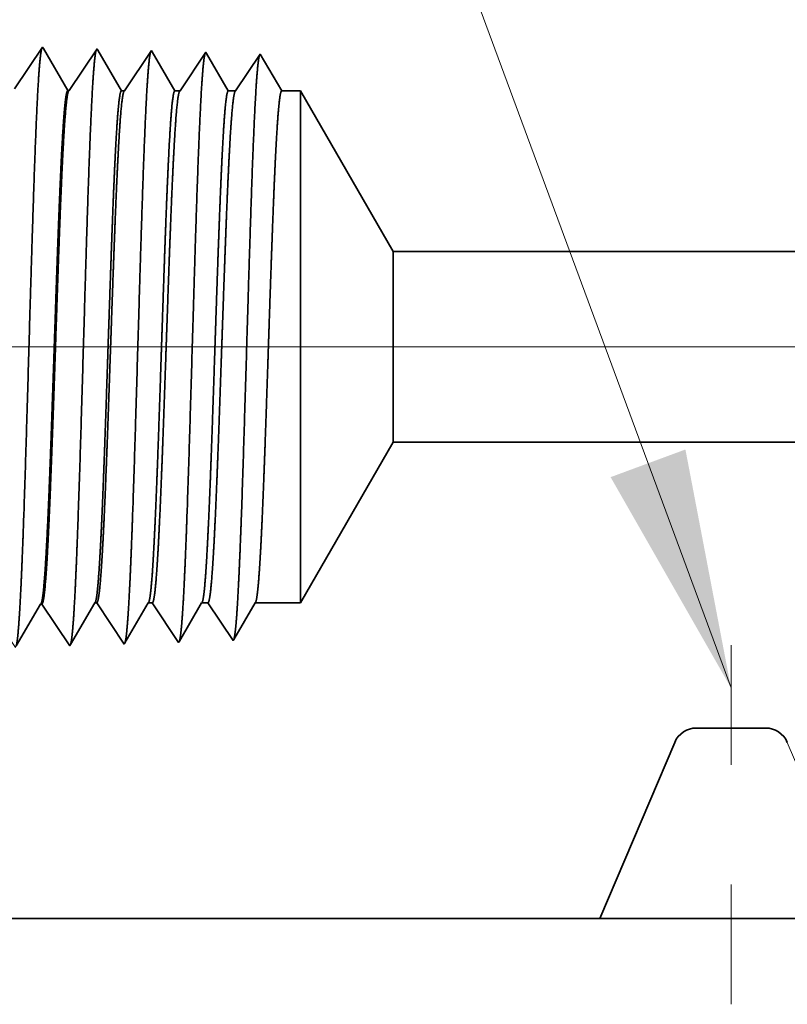
# Model space of a CAD drawing. Extents: x 0 to 10.8, y 0 to 8.2.
# Drawn here: x 2.3 to 2.9, y 1.2 to 2 of the extents above; entities that cross this region are included whole.
import ezdxf

# ---------------------------------------------------------------- set-up
doc = ezdxf.new("R2010")
doc.units = 0
doc.header["$MEASUREMENT"] = 0
doc.linetypes.add('DASHDOT', pattern=[18.5, 12, -3, 0.5, -3])
doc.layers.get('0').update_dxf_attribs({"lineweight": 13})

# ---------------------------------------------------------------- blocks, each defined once
blk = doc.blocks.new('BLOCK16')
at = {"color": 7, "lineweight": 13, "ltscale": 0.03937}
blk.add_lwpolyline([(-1, 0.302665), (-1.68204, 2.147666), (-1.87889, 2.147666)], dxfattribs=at)
blk.add_solid([(-1.158007, 0.579118), (-1, 0.302665), (-1.059806, 0.61542)], dxfattribs=at)
blk = doc.blocks.new('BLOCK23')
at = {"color": 7, "lineweight": 13, "ltscale": 0.03937}
blk.add_line((0.244319, 0.75), (-3.699266, 0.75), dxfattribs=at)
blk = doc.blocks.new('BLOCK28')
at = {"color": 7, "lineweight": 5, "ltscale": 0.006089}
blk.add_line((-1.565, 0.414065), (-1.443217, 0.625), dxfattribs=at)
at = {"color": 7, "lineweight": 5, "ltscale": 0.03937}
for p, q in [((-1.443217, 0.625), (-0.4785, 0.625)), ((-1.172, 0), (-2.44, 0))]:
    blk.add_line(p, q, dxfattribs=at)
at = {"color": 7, "lineweight": 5, "ltscale": 0.015625}
blk.add_line((-0.4785, 0.625), (-0.4785, 0), dxfattribs=at)
at = {"color": 7, "lineweight": 5, "ltscale": 0.000225}
for p, q in [((-1.839486, 0.406303), (-1.834965, 0.414065)), ((-2.053351, 0.400331), (-2.048822, 0.408105)), ((-1.844007, 0.398542), (-1.839486, 0.406303)), ((-2.062407, 0.384781), (-2.057879, 0.392556)), ((-2.057879, 0.392556), (-2.053351, 0.400331)), ((-1.853048, 0.383018), (-1.848528, 0.39078)), ((-1.848528, 0.39078), (-1.844007, 0.398542)), ((-2.071463, 0.369232), (-2.066935, 0.377007)), ((-2.066935, 0.377007), (-2.062407, 0.384781)), ((-1.86209, 0.367495), (-1.857569, 0.375256)), ((-1.857569, 0.375256), (-1.853048, 0.383018)), ((-2.075992, 0.361458), (-2.071463, 0.369232)), ((-1.866611, 0.359733), (-1.86209, 0.367495)), ((-2.08052, 0.353683), (-2.075992, 0.361458))]:
    blk.add_line(p, q, dxfattribs=at)
at = {"color": 7, "lineweight": 5, "ltscale": 6.5e-05}
blk.add_line((-1.834965, 0.414065), (-1.832354, 0.414065), dxfattribs=at)
at = {"color": 7, "lineweight": 5, "ltscale": 0.00027}
for p, q in [((-1.832354, 0.414065), (-1.826337, 0.405076)), ((-1.826337, 0.405076), (-1.82032, 0.396087)), ((-1.82032, 0.396087), (-1.814302, 0.387098)), ((-1.814302, 0.387098), (-1.808285, 0.378109)), ((-1.808285, 0.378109), (-1.802268, 0.36912)), ((-1.802268, 0.36912), (-1.796251, 0.360131))]:
    blk.add_line(p, q, dxfattribs=at)
at = {"color": 7, "lineweight": 5, "ltscale": 0.000216}
for p, q in [((-1.769184, 0.406601), (-1.764836, 0.414065)), ((-1.773531, 0.399137), (-1.769184, 0.406601)), ((-1.782226, 0.38421), (-1.777878, 0.391674)), ((-1.777878, 0.391674), (-1.773531, 0.399137)), ((-1.79092, 0.369282), (-1.786573, 0.376746)), ((-1.786573, 0.376746), (-1.782226, 0.38421)), ((-1.795268, 0.361818), (-1.79092, 0.369282))]:
    blk.add_line(p, q, dxfattribs=at)
at = {"color": 7, "lineweight": 5, "ltscale": 0.000135}
blk.add_line((-1.764836, 0.414065), (-1.759432, 0.414065), dxfattribs=at)
at = {"color": 7, "lineweight": 5, "ltscale": 0.000259}
for p, q in [((-1.759432, 0.414065), (-1.753663, 0.405448)), ((-1.753663, 0.405448), (-1.747895, 0.396831)), ((-1.747895, 0.396831), (-1.742127, 0.388214)), ((-1.742127, 0.388214), (-1.736358, 0.379597)), ((-1.736358, 0.379597), (-1.73059, 0.37098)), ((-1.73059, 0.37098), (-1.724822, 0.362363))]:
    blk.add_line(p, q, dxfattribs=at)
at = {"color": 7, "lineweight": 5, "ltscale": 0.000207}
for p, q in [((-1.69888, 0.406902), (-1.694708, 0.414065)), ((-1.703052, 0.399739), (-1.69888, 0.406902)), ((-1.711396, 0.385414), (-1.707224, 0.392577)), ((-1.707224, 0.392577), (-1.703052, 0.399739)), ((-1.71974, 0.371088), (-1.715568, 0.378251)), ((-1.715568, 0.378251), (-1.711396, 0.385414)), ((-1.723912, 0.363925), (-1.71974, 0.371088))]:
    blk.add_line(p, q, dxfattribs=at)
at = {"color": 7, "lineweight": 5, "ltscale": 0.000205}
blk.add_line((-1.694708, 0.414065), (-1.686509, 0.414065), dxfattribs=at)
at = {"color": 7, "lineweight": 5, "ltscale": 0.000248}
for p, q in [((-1.686509, 0.414065), (-1.68099, 0.40582)), ((-1.68099, 0.40582), (-1.675471, 0.397575)), ((-1.675471, 0.397575), (-1.669951, 0.38933)), ((-1.669951, 0.38933), (-1.664432, 0.381085)), ((-1.664432, 0.381085), (-1.658913, 0.37284)), ((-1.658913, 0.37284), (-1.653393, 0.364595))]:
    blk.add_line(p, q, dxfattribs=at)
at = {"color": 7, "lineweight": 5, "ltscale": 0.000198}
for p, q in [((-1.628574, 0.407206), (-1.624579, 0.414065)), ((-1.63257, 0.400346), (-1.628574, 0.407206)), ((-1.64056, 0.386628), (-1.636565, 0.393487)), ((-1.636565, 0.393487), (-1.63257, 0.400346)), ((-1.648551, 0.372909), (-1.644556, 0.379768)), ((-1.644556, 0.379768), (-1.64056, 0.386628)), ((-1.652546, 0.366049), (-1.648551, 0.372909))]:
    blk.add_line(p, q, dxfattribs=at)
at = {"color": 7, "lineweight": 5, "ltscale": 0.001489}
blk.add_line((-1.624579, 0.414065), (-1.565, 0.414065), dxfattribs=at)
at = {"color": 7, "lineweight": 5, "ltscale": 0.001646}
for p, q in [((-2.29625, 0.344506), (-2.26311, 0.401409)), ((-2.224822, 0.346738), (-2.191681, 0.403641)), ((-2.439108, 0.340041), (-2.405967, 0.396944)), ((-2.404308, 0.396996), (-2.367679, 0.342274)), ((-2.367679, 0.342274), (-2.334538, 0.399176)), ((-2.332879, 0.399228), (-2.29625, 0.344506))]:
    blk.add_line(p, q, dxfattribs=at)
at = {"color": 7, "lineweight": 5, "ltscale": 4.1e-05}
for p, q in [((-2.26311, 0.401409), (-2.261452, 0.40146)), ((-2.191681, 0.403641), (-2.190024, 0.403692)), ((-2.120251, 0.405873), (-2.118595, 0.405925)), ((-2.048822, 0.408105), (-2.047167, 0.408157)), ((-1.977394, 0.410337), (-1.975739, 0.410389)), ((-1.905965, 0.412569), (-1.90431, 0.412621)), ((-2.405967, 0.396944), (-2.404308, 0.396996)), ((-2.334538, 0.399176), (-2.332879, 0.399228))]:
    blk.add_line(p, q, dxfattribs=at)
at = {"color": 7, "lineweight": 5, "ltscale": 0.000235}
for p, q in [((-2.261452, 0.40146), (-2.25622, 0.393643)), ((-2.190024, 0.403692), (-2.184791, 0.395875)), ((-2.118595, 0.405925), (-2.113363, 0.398108)), ((-2.047167, 0.408157), (-2.041934, 0.40034)), ((-1.975739, 0.410389), (-1.970506, 0.402572)), ((-1.970506, 0.402572), (-1.965273, 0.394754)), ((-1.90431, 0.412621), (-1.899077, 0.404804)), ((-1.899077, 0.404804), (-1.893844, 0.396986)), ((-2.25622, 0.393643), (-2.250986, 0.385826)), ((-2.184791, 0.395875), (-2.179558, 0.388058)), ((-2.179558, 0.388058), (-2.174325, 0.38024)), ((-2.113363, 0.398108), (-2.10813, 0.39029)), ((-2.10813, 0.39029), (-2.102897, 0.382472)), ((-2.041934, 0.40034), (-2.036701, 0.392522)), ((-2.036701, 0.392522), (-2.031468, 0.384705)), ((-1.965273, 0.394754), (-1.96004, 0.386937)), ((-1.893844, 0.396986), (-1.888611, 0.389169)), ((-1.888611, 0.389169), (-1.883378, 0.381351)), ((-2.250986, 0.385826), (-2.245754, 0.378008)), ((-2.245754, 0.378008), (-2.240521, 0.370191)), ((-2.174325, 0.38024), (-2.169092, 0.372423)), ((-2.102897, 0.382472), (-2.097664, 0.374655)), ((-2.097664, 0.374655), (-2.092431, 0.366837)), ((-2.031468, 0.384705), (-2.026235, 0.376887)), ((-2.026235, 0.376887), (-2.021002, 0.369069)), ((-1.96004, 0.386937), (-1.954807, 0.379119)), ((-1.954807, 0.379119), (-1.949574, 0.371301)), ((-1.883378, 0.381351), (-1.878145, 0.373534)), ((-2.240521, 0.370191), (-2.235288, 0.362373)), ((-2.235288, 0.362373), (-2.230055, 0.354555)), ((-2.169092, 0.372423), (-2.163859, 0.364605)), ((-2.163859, 0.364605), (-2.158626, 0.356788)), ((-2.092431, 0.366837), (-2.087198, 0.35902)), ((-2.021002, 0.369069), (-2.015769, 0.361252)), ((-1.949574, 0.371301), (-1.944341, 0.363484)), ((-1.944341, 0.363484), (-1.939108, 0.355666)), ((-1.878145, 0.373534), (-1.872912, 0.365716)), ((-1.872912, 0.365716), (-1.867679, 0.357898)), ((-2.230055, 0.354555), (-2.224822, 0.346738)), ((-2.158626, 0.356788), (-2.153393, 0.34897)), ((-2.087198, 0.35902), (-2.081965, 0.351202)), ((-2.015769, 0.361252), (-2.010536, 0.353434))]:
    blk.add_line(p, q, dxfattribs=at)
at = {"color": 7, "lineweight": 5, "ltscale": 0.000224}
for p, q in [((-2.124752, 0.398146), (-2.120251, 0.405873)), ((-2.133753, 0.382691), (-2.129253, 0.390418)), ((-2.129253, 0.390418), (-2.124752, 0.398146)), ((-2.142755, 0.367236), (-2.138254, 0.374963)), ((-2.138254, 0.374963), (-2.133753, 0.382691)), ((-2.147256, 0.359508), (-2.142755, 0.367236)), ((-2.151756, 0.351781), (-2.147256, 0.359508))]:
    blk.add_line(p, q, dxfattribs=at)
at = {"color": 7, "lineweight": 5, "ltscale": 0.000226}
for p, q in [((-1.986494, 0.394714), (-1.981944, 0.402525)), ((-1.981944, 0.402525), (-1.977394, 0.410337)), ((-1.991043, 0.386902), (-1.986494, 0.394714)), ((-2.000143, 0.371278), (-1.995593, 0.37909)), ((-1.995593, 0.37909), (-1.991043, 0.386902)), ((-2.009243, 0.355655), (-2.004693, 0.363466)), ((-2.004693, 0.363466), (-2.000143, 0.371278))]:
    blk.add_line(p, q, dxfattribs=at)
at = {"color": 7, "lineweight": 5, "ltscale": 0.000227}
for p, q in [((-1.9151, 0.396885), (-1.910532, 0.404727)), ((-1.910532, 0.404727), (-1.905965, 0.412569)), ((-1.924235, 0.381201), (-1.919667, 0.389043)), ((-1.919667, 0.389043), (-1.9151, 0.396885)), ((-1.928802, 0.373359), (-1.924235, 0.381201)), ((-1.937937, 0.357675), (-1.93337, 0.365517)), ((-1.93337, 0.365517), (-1.928802, 0.373359))]:
    blk.add_line(p, q, dxfattribs=at)
at = {"color": 7, "lineweight": 5, "ltscale": 4.9e-05}
blk.add_line((-1.796251, 0.360131), (-1.795268, 0.361818), dxfattribs=at)
at = {"color": 7, "lineweight": 5, "ltscale": 4.5e-05}
blk.add_line((-1.724822, 0.362363), (-1.723912, 0.363925), dxfattribs=at)
at = {"color": 7, "lineweight": 5, "ltscale": 4.2e-05}
blk.add_line((-1.653393, 0.364595), (-1.652546, 0.366049), dxfattribs=at)
at = {"color": 7, "lineweight": 5, "ltscale": 8.1e-05}
blk.add_line((-2.153393, 0.34897), (-2.151756, 0.351781), dxfattribs=at)
at = {"color": 7, "lineweight": 5, "ltscale": 7.2e-05}
blk.add_line((-2.081965, 0.351202), (-2.08052, 0.353683), dxfattribs=at)
at = {"color": 7, "lineweight": 5, "ltscale": 6.4e-05}
blk.add_line((-2.010536, 0.353434), (-2.009243, 0.355655), dxfattribs=at)
at = {"color": 7, "lineweight": 5, "ltscale": 5.8e-05}
blk.add_line((-1.939108, 0.355666), (-1.937937, 0.357675), dxfattribs=at)
at = {"color": 7, "lineweight": 5, "ltscale": 5.3e-05}
blk.add_line((-1.867679, 0.357898), (-1.866611, 0.359733), dxfattribs=at)
at = {"color": 7, "lineweight": 5, "ltscale": 0.008534}
blk.add_line((-2.44, 0), (-2.44, 0.341375), dxfattribs=at)
at = {"color": 7, "lineweight": 5, "ltscale": 4e-05}
blk.add_line((-2.44, 0.341375), (-2.439108, 0.340041), dxfattribs=at)
at = {"color": 7, "lineweight": 5, "ltscale": 4.8e-05}
for p, q in [((-1.060017, 0.246318), (-1.061669, 0.245365)), ((-1.058309, 0.247167), (-1.060017, 0.246318)), ((-1.056552, 0.24791), (-1.058309, 0.247167)), ((-1.054753, 0.248544), (-1.056552, 0.24791)), ((-1.052918, 0.249065), (-1.054753, 0.248544)), ((-1.051054, 0.249473), (-1.052918, 0.249065)), ((-1.049169, 0.249765), (-1.051054, 0.249473)), ((-1.04727, 0.249941), (-1.049169, 0.249765)), ((-1.045363, 0.25), (-1.04727, 0.249941)), ((-0.95273, 0.249941), (-0.954637, 0.25)), ((-0.950831, 0.249765), (-0.95273, 0.249941)), ((-0.948946, 0.249473), (-0.950831, 0.249765)), ((-0.947082, 0.249065), (-0.948946, 0.249473)), ((-0.945247, 0.248544), (-0.947082, 0.249065)), ((-0.943448, 0.24791), (-0.945247, 0.248544)), ((-0.941691, 0.247167), (-0.943448, 0.24791)), ((-0.939983, 0.246318), (-0.941691, 0.247167)), ((-0.938331, 0.245365), (-0.939983, 0.246318)), ((-1.073099, 0.232845), (-1.073898, 0.231113)), ((-1.072195, 0.234525), (-1.073099, 0.232845)), ((-1.07119, 0.236146), (-1.072195, 0.234525)), ((-1.070086, 0.237702), (-1.07119, 0.236146)), ((-1.068889, 0.239187), (-1.070086, 0.237702)), ((-1.067603, 0.240596), (-1.068889, 0.239187)), ((-1.066233, 0.241923), (-1.067603, 0.240596)), ((-1.064783, 0.243163), (-1.066233, 0.241923)), ((-1.06326, 0.244312), (-1.064783, 0.243163)), ((-1.061669, 0.245365), (-1.06326, 0.244312)), ((-0.93674, 0.244312), (-0.938331, 0.245365)), ((-0.935217, 0.243163), (-0.93674, 0.244312)), ((-0.933767, 0.241923), (-0.935217, 0.243163)), ((-0.932397, 0.240596), (-0.933767, 0.241923)), ((-0.931111, 0.239187), (-0.932397, 0.240596)), ((-0.929914, 0.237702), (-0.931111, 0.239187)), ((-0.92881, 0.236146), (-0.929914, 0.237702)), ((-0.927805, 0.234525), (-0.92881, 0.236146)), ((-0.926901, 0.232845), (-0.927805, 0.234525)), ((-0.926101, 0.231113), (-0.926901, 0.232845))]:
    blk.add_line(p, q, dxfattribs=at)
at = {"color": 7, "lineweight": 5, "ltscale": 0.002268}
blk.add_line((-0.954637, 0.25), (-1.045363, 0.25), dxfattribs=at)
at = {"color": 7, "lineweight": 5, "ltscale": 0.006277}
for p, q in [((-1.073898, 0.231113), (-1.172, 0)), ((-0.828, 0), (-0.926101, 0.231113))]:
    blk.add_line(p, q, dxfattribs=at)
at = {"color": 7, "lineweight": 5, "ltscale": 0.008738}
blk.add_line((-0.4785, 0), (-0.828, 0), dxfattribs=at)
blk = doc.blocks.new('BLOCK29')
at = {"color": 7, "lineweight": 5, "ltscale": 0.000235}
for p, q in [((-1.903393, 1.143218), (-1.908626, 1.1354)), ((-1.831965, 1.140985), (-1.837198, 1.133168)), ((-1.913859, 1.127582), (-1.919092, 1.119765)), ((-1.908626, 1.1354), (-1.913859, 1.127582)), ((-1.842431, 1.12535), (-1.847664, 1.117533)), ((-1.837198, 1.133168), (-1.842431, 1.12535)), ((-1.924326, 1.111947), (-1.929559, 1.10413)), ((-1.919092, 1.119765), (-1.924326, 1.111947)), ((-1.847664, 1.117533), (-1.852897, 1.109715)), ((-1.929559, 1.10413), (-1.934792, 1.096312)), ((-1.85813, 1.101898), (-1.863363, 1.09408)), ((-1.852897, 1.109715), (-1.85813, 1.101898)), ((-1.863363, 1.09408), (-1.868596, 1.086262))]:
    blk.add_line(p, q, dxfattribs=at)
at = {"color": 7, "lineweight": 5, "ltscale": 5.5e-05}
blk.add_line((-1.902276, 1.1413), (-1.903393, 1.143218), dxfattribs=at)
at = {"color": 7, "lineweight": 5, "ltscale": 0.000227}
for p, q in [((-1.897701, 1.133445), (-1.902276, 1.1413)), ((-1.893126, 1.12559), (-1.897701, 1.133445)), ((-1.888551, 1.117735), (-1.893126, 1.12559)), ((-1.883976, 1.10988), (-1.888551, 1.117735)), ((-1.879401, 1.102025), (-1.883976, 1.10988)), ((-1.874826, 1.09417), (-1.879401, 1.102025)), ((-1.870251, 1.086315), (-1.874826, 1.09417))]:
    blk.add_line(p, q, dxfattribs=at)
at = {"color": 7, "lineweight": 5, "ltscale": 5.1e-05}
blk.add_line((-1.830941, 1.139227), (-1.831965, 1.140985), dxfattribs=at)
at = {"color": 7, "lineweight": 5, "ltscale": 0.00022}
for p, q in [((-1.826506, 1.131614), (-1.830941, 1.139227)), ((-1.822072, 1.124001), (-1.826506, 1.131614)), ((-1.817638, 1.116388), (-1.822072, 1.124001)), ((-1.813204, 1.108775), (-1.817638, 1.116388)), ((-1.808769, 1.101161), (-1.813204, 1.108775)), ((-1.804335, 1.093548), (-1.808769, 1.101161)), ((-1.799901, 1.085935), (-1.804335, 1.093548))]:
    blk.add_line(p, q, dxfattribs=at)
at = {"color": 7, "lineweight": 5, "ltscale": 0.000265}
for p, q in [((-1.760536, 1.138753), (-1.766429, 1.12995)), ((-1.766429, 1.12995), (-1.772322, 1.121147)), ((-1.778215, 1.112344), (-1.784107, 1.103541)), ((-1.772322, 1.121147), (-1.778215, 1.112344)), ((-1.784107, 1.103541), (-1.79, 1.094738)), ((-1.79, 1.094738), (-1.795893, 1.085935))]:
    blk.add_line(p, q, dxfattribs=at)
at = {"color": 7, "lineweight": 5, "ltscale": 4.7e-05}
blk.add_line((-1.759591, 1.137131), (-1.760536, 1.138753), dxfattribs=at)
at = {"color": 7, "lineweight": 5, "ltscale": 0.000212}
for p, q in [((-1.755331, 1.129817), (-1.759591, 1.137131)), ((-1.751071, 1.122503), (-1.755331, 1.129817)), ((-1.746812, 1.11519), (-1.751071, 1.122503)), ((-1.742552, 1.107876), (-1.746812, 1.11519)), ((-1.738292, 1.100562), (-1.742552, 1.107876)), ((-1.734032, 1.093249), (-1.738292, 1.100562)), ((-1.729772, 1.085935), (-1.734032, 1.093249))]:
    blk.add_line(p, q, dxfattribs=at)
at = {"color": 7, "lineweight": 5, "ltscale": 0.000254}
for p, q in [((-1.694751, 1.12809), (-1.700395, 1.119659)), ((-1.689108, 1.136521), (-1.694751, 1.12809)), ((-1.706039, 1.111228), (-1.711683, 1.102797)), ((-1.700395, 1.119659), (-1.706039, 1.111228)), ((-1.711683, 1.102797), (-1.717327, 1.094366)), ((-1.717327, 1.094366), (-1.72297, 1.085935))]:
    blk.add_line(p, q, dxfattribs=at)
at = {"color": 7, "lineweight": 5, "ltscale": 4.4e-05}
blk.add_line((-1.68823, 1.135015), (-1.689108, 1.136521), dxfattribs=at)
at = {"color": 7, "lineweight": 5, "ltscale": 0.000203}
for p, q in [((-1.684146, 1.128003), (-1.68823, 1.135015)), ((-1.680063, 1.120992), (-1.684146, 1.128003)), ((-1.675979, 1.11398), (-1.680063, 1.120992)), ((-1.671895, 1.106969), (-1.675979, 1.11398)), ((-1.667811, 1.099958), (-1.671895, 1.106969)), ((-1.663727, 1.092946), (-1.667811, 1.099958)), ((-1.659643, 1.085935), (-1.663727, 1.092946))]:
    blk.add_line(p, q, dxfattribs=at)
at = {"color": 7, "lineweight": 5, "ltscale": 0.000242}
for p, q in [((-1.623074, 1.12623), (-1.628469, 1.118171)), ((-1.617679, 1.134289), (-1.623074, 1.12623)), ((-1.628469, 1.118171), (-1.633863, 1.110112)), ((-1.639258, 1.102053), (-1.644653, 1.093994)), ((-1.633863, 1.110112), (-1.639258, 1.102053)), ((-1.644653, 1.093994), (-1.650048, 1.085935))]:
    blk.add_line(p, q, dxfattribs=at)
at = {"color": 7, "lineweight": 5, "ltscale": 0.000233}
for p, q in [((-1.612985, 1.12623), (-1.617679, 1.134289)), ((-1.608292, 1.118171), (-1.612985, 1.12623)), ((-1.603598, 1.110112), (-1.608292, 1.118171)), ((-1.598905, 1.102053), (-1.603598, 1.110112)), ((-1.594211, 1.093994), (-1.598905, 1.102053)), ((-1.589517, 1.085935), (-1.594211, 1.093994))]:
    blk.add_line(p, q, dxfattribs=at)
at = {"color": 7, "lineweight": 5, "ltscale": 4.1e-05}
blk.add_line((-1.868596, 1.086262), (-1.870251, 1.086315), dxfattribs=at)
at = {"color": 7, "lineweight": 5, "ltscale": 0.0001}
blk.add_line((-1.795893, 1.085935), (-1.799901, 1.085935), dxfattribs=at)
at = {"color": 7, "lineweight": 5, "ltscale": 0.00017}
blk.add_line((-1.72297, 1.085935), (-1.729772, 1.085935), dxfattribs=at)
at = {"color": 7, "lineweight": 5, "ltscale": 0.00024}
blk.add_line((-1.650048, 1.085935), (-1.659643, 1.085935), dxfattribs=at)
at = {"color": 7, "lineweight": 5, "ltscale": 0.000613}
blk.add_line((-1.565, 1.085935), (-1.589517, 1.085935), dxfattribs=at)
at = {"color": 7, "lineweight": 5, "ltscale": 0.006089}
blk.add_line((-1.443217, 0.875), (-1.565, 1.085935), dxfattribs=at)
at = {"color": 7, "lineweight": 5, "ltscale": 0.03937}
blk.add_line((-0.4785, 0.875), (-1.443217, 0.875), dxfattribs=at)

msp = doc.modelspace()

# ---------------------------------------------------------------- linework, layer by layer
at = {"color": 7, "lineweight": 35, "ltscale": 0.001048}
for p, q in [((2.30158, 1.97354), (2.32491, 2.00839)), ((2.34707, 1.97212), (2.37039, 2.00697)), ((2.32432, 1.54318), (2.34765, 1.50833))]:
    msp.add_line(p, q, dxfattribs=at)
at = {"color": 7, "lineweight": 35, "ltscale": 3.5e-05}
msp.add_line((2.32491, 2.00839), (2.32562, 2.00717), dxfattribs=at)
at = {"color": 7, "lineweight": 35, "ltscale": 0.001013}
msp.add_line((2.32562, 2.00717), (2.34601, 1.97216), dxfattribs=at)
at = {"color": 7, "lineweight": 35, "ltscale": 3.2e-05}
msp.add_line((2.37039, 2.00697), (2.37104, 2.00585), dxfattribs=at)
at = {"color": 7, "lineweight": 35, "ltscale": 0.000982}
msp.add_line((2.37104, 2.00585), (2.39081, 1.97191), dxfattribs=at)
at = {"color": 7, "lineweight": 35, "ltscale": 0.001012}
msp.add_line((2.39336, 1.97191), (2.41587, 2.00555), dxfattribs=at)
at = {"color": 7, "lineweight": 35, "ltscale": 3e-05}
msp.add_line((2.41587, 2.00555), (2.41648, 2.00451), dxfattribs=at)
at = {"color": 7, "lineweight": 35, "ltscale": 0.000943}
msp.add_line((2.41648, 2.00451), (2.43546, 1.97191), dxfattribs=at)
at = {"color": 7, "lineweight": 35, "ltscale": 0.000969}
msp.add_line((2.43979, 1.97191), (2.46136, 2.00413), dxfattribs=at)
at = {"color": 7, "lineweight": 35, "ltscale": 2.8e-05}
msp.add_line((2.46136, 2.00413), (2.46191, 2.00317), dxfattribs=at)
at = {"color": 7, "lineweight": 35, "ltscale": 0.000904}
msp.add_line((2.46191, 2.00317), (2.48012, 1.97191), dxfattribs=at)
at = {"color": 7, "lineweight": 35, "ltscale": 0.000926}
msp.add_line((2.48623, 1.97191), (2.50684, 2.0027), dxfattribs=at)
at = {"color": 7, "lineweight": 35, "ltscale": 0.000891}
msp.add_line((2.50684, 2.0027), (2.52477, 1.97191), dxfattribs=at)
msp.add_line((2.50684, 2.0027), (2.52477, 1.97191), dxfattribs=at)
at = {"color": 7, "lineweight": 35, "ltscale": 2.6e-05}
for p, q in [((2.34707, 1.97212), (2.34601, 1.97216)), ((2.32432, 1.54318), (2.32327, 1.54315))]:
    msp.add_line(p, q, dxfattribs=at)
at = {"color": 7, "lineweight": 35, "ltscale": 6.4e-05}
msp.add_line((2.39081, 1.97191), (2.39336, 1.97191), dxfattribs=at)
at = {"color": 7, "lineweight": 35, "ltscale": 0.000108}
msp.add_line((2.43546, 1.97191), (2.43979, 1.97191), dxfattribs=at)
at = {"color": 7, "lineweight": 35, "ltscale": 0.000153}
msp.add_line((2.48012, 1.97191), (2.48623, 1.97191), dxfattribs=at)
at = {"color": 7, "lineweight": 35, "ltscale": 0.00039}
msp.add_line((2.52477, 1.97191), (2.54038, 1.97191), dxfattribs=at)
at = {"color": 7, "lineweight": 35, "ltscale": 0.002784}
msp.add_line((2.54038, 1.86056), (2.54038, 1.97191), dxfattribs=at)
at = {"color": 7, "lineweight": 35, "ltscale": 0.003877}
for p, q in [((2.61793, 1.8376), (2.54038, 1.97191)), ((2.61793, 1.67841), (2.54038, 1.5441))]:
    msp.add_line(p, q, dxfattribs=at)
at = {"color": 7, "lineweight": 35, "ltscale": 0.007911}
msp.add_line((2.54038, 1.5441), (2.54038, 1.86056), dxfattribs=at)
at = {"color": 7, "lineweight": 35, "ltscale": 0.001036}
msp.add_line((2.61793, 1.79617), (2.61793, 1.8376), dxfattribs=at)
at = {"color": 7, "lineweight": 35, "ltscale": 0.015357}
for p, q in [((2.61793, 1.8376), (3.23221, 1.8376)), ((2.61793, 1.67841), (3.23221, 1.67841))]:
    msp.add_line(p, q, dxfattribs=at)
at = {"color": 7, "lineweight": 35, "ltscale": 0.002944}
msp.add_line((2.61793, 1.67841), (2.61793, 1.79617), dxfattribs=at)
at = {"color": 7, "lineweight": 35, "ltscale": 0.001011}
msp.add_line((2.30291, 1.50819), (2.32327, 1.54315), dxfattribs=at)
at = {"color": 7, "lineweight": 35, "ltscale": 0.001001}
msp.add_line((2.34833, 1.5095), (2.36848, 1.5441), dxfattribs=at)
at = {"color": 7, "lineweight": 35, "ltscale": 4.2e-05}
msp.add_line((2.36848, 1.5441), (2.37014, 1.5441), dxfattribs=at)
at = {"color": 7, "lineweight": 35, "ltscale": 0.001033}
msp.add_line((2.37014, 1.5441), (2.39313, 1.50976), dxfattribs=at)
at = {"color": 7, "lineweight": 35, "ltscale": 0.000963}
msp.add_line((2.39376, 1.51083), (2.41314, 1.5441), dxfattribs=at)
at = {"color": 7, "lineweight": 35, "ltscale": 8.6e-05}
msp.add_line((2.41314, 1.5441), (2.41658, 1.5441), dxfattribs=at)
at = {"color": 7, "lineweight": 35, "ltscale": 0.00099}
msp.add_line((2.41658, 1.5441), (2.43861, 1.51118), dxfattribs=at)
at = {"color": 7, "lineweight": 35, "ltscale": 0.000924}
msp.add_line((2.43919, 1.51217), (2.45779, 1.5441), dxfattribs=at)
at = {"color": 7, "lineweight": 35, "ltscale": 0.000131}
msp.add_line((2.45779, 1.5441), (2.46301, 1.5441), dxfattribs=at)
at = {"color": 7, "lineweight": 35, "ltscale": 0.000948}
for p, q in [((2.46301, 1.5441), (2.4841, 1.5126)), ((2.50244, 1.5441), (2.54038, 1.5441))]:
    msp.add_line(p, q, dxfattribs=at)
at = {"color": 7, "lineweight": 35, "ltscale": 0.000885}
msp.add_line((2.48464, 1.51353), (2.50244, 1.5441), dxfattribs=at)
at = {"color": 7, "linetype": 'DASHDOT', "lineweight": 13, "ltscale": 0.00815}
msp.add_line((2.90015, 1.2088), (2.90015, 1.5348), dxfattribs=at)
at = {"color": 7, "lineweight": 35, "ltscale": 3.4e-05}
msp.add_line((2.34765, 1.50833), (2.34833, 1.5095), dxfattribs=at)
at = {"color": 7, "lineweight": 35, "ltscale": 3.1e-05}
msp.add_line((2.39313, 1.50976), (2.39376, 1.51083), dxfattribs=at)
at = {"color": 7, "lineweight": 35, "ltscale": 2.9e-05}
msp.add_line((2.43861, 1.51118), (2.43919, 1.51217), dxfattribs=at)
at = {"color": 7, "lineweight": 35, "ltscale": 2.7e-05}
msp.add_line((2.4841, 1.5126), (2.48464, 1.51353), dxfattribs=at)
at = {"color": 7, "lineweight": 35, "ltscale": 0.001444}
msp.add_line((2.92903, 1.43963), (2.87126, 1.43963), dxfattribs=at)
at = {"color": 7, "lineweight": 35, "ltscale": 0.003997}
msp.add_line((2.85309, 1.4276), (2.79062, 1.28044), dxfattribs=at)
at = {"color": 7, "lineweight": 35, "ltscale": 0.03937}
msp.add_line((1.98322, 1.28044), (2.79062, 1.28044), dxfattribs=at)
at = {"color": 7, "lineweight": 35, "ltscale": 0.005476}
msp.add_line((2.79062, 1.28044), (3.00967, 1.28044), dxfattribs=at)
at = {"color": 7, "lineweight": 35, "ltscale": 0.03937}
for points in [[(2.34707, 1.97213, 0.251099), (2.3467, 1.97185)], [(2.39336, 1.97192, 0.242338), (2.39298, 1.97163)], [(2.43979, 1.97192, 0.242337), (2.43942, 1.97163)], [(2.48623, 1.97192, 0.242335), (2.48585, 1.97163)], [(2.32327, 1.54314, 0.242825), (2.32368, 1.54351)], [(2.36848, 1.54409, 0.251224), (2.36888, 1.54445)], [(2.41314, 1.54409, 0.251361), (2.41353, 1.54445)], [(2.45779, 1.54409, 0.251268), (2.45819, 1.54445)], [(2.50244, 1.54409, 0.251264), (2.50284, 1.54445)], [(2.87126, 1.43963, 0.300965), (2.85309, 1.4276)], [(2.9472, 1.4276, 0.300965), (2.92903, 1.43963)]]:
    msp.add_lwpolyline(points, format="xyb", dxfattribs=at)
for points, knots in [([(2.30579, 1.53775), (2.30703, 1.55852), (2.30818, 1.58575), (2.30925, 1.61585), (2.31166, 1.69116), (2.31392, 1.77153), (2.31522, 1.81713), (2.31729, 1.88686), (2.31963, 1.94652), (2.32048, 1.96552), (2.32174, 1.98767), (2.3231, 2.00113), (2.32348, 2.0041), (2.32387, 2.0062), (2.32426, 2.0074)], [0, 0, 0, 0, 0, 0, 9.039378, 9.039378, 9.039378, 21.632406, 21.632406, 21.632406, 28.21355, 28.21355, 28.21355, 30.741961, 30.741961, 30.741961, 30.741961, 30.741961, 30.741961]), ([(2.35127, 1.539), (2.35252, 1.55973), (2.35367, 1.58692), (2.35474, 1.61698), (2.35716, 1.69201), (2.35942, 1.77204), (2.36072, 1.81735), (2.36279, 1.88666), (2.36513, 1.94589), (2.36599, 1.96474), (2.36724, 1.9866), (2.36859, 1.99984), (2.36897, 2.00273), (2.36935, 2.00479), (2.36974, 2.00598)], [0, 0, 0, 0, 0, 0, 9.018272, 9.018272, 9.018272, 21.535655, 21.535655, 21.535655, 28.077558, 28.077558, 28.077558, 30.556442, 30.556442, 30.556442, 30.556442, 30.556442, 30.556442]), ([(2.39675, 1.54025), (2.39801, 1.56093), (2.39916, 1.5881), (2.40023, 1.61811), (2.40266, 1.69286), (2.40492, 1.77254), (2.40621, 1.81757), (2.40829, 1.88645), (2.41063, 1.94525), (2.41149, 1.96397), (2.41274, 1.98553), (2.41408, 1.99855), (2.41446, 2.00137), (2.41484, 2.00338), (2.41522, 2.00455)], [0, 0, 0, 0, 0, 0, 8.997151, 8.997151, 8.997151, 21.438822, 21.438822, 21.438822, 27.94144, 27.94144, 27.94144, 30.370916, 30.370916, 30.370916, 30.370916, 30.370916, 30.370916]), ([(2.44223, 1.54149), (2.4435, 1.56214), (2.44465, 1.58927), (2.44573, 1.61924), (2.44815, 1.69371), (2.45042, 1.77305), (2.45171, 1.81779), (2.45379, 1.88624), (2.45613, 1.94461), (2.45699, 1.96318), (2.45824, 1.98446), (2.45958, 1.99726), (2.45995, 2.00001), (2.46032, 2.00198), (2.4607, 2.00313)], [0, 0, 0, 0, 0, 0, 8.976008, 8.976008, 8.976008, 21.341936, 21.341936, 21.341936, 27.80523, 27.80523, 27.80523, 30.185401, 30.185401, 30.185401, 30.185401, 30.185401, 30.185401]), ([(2.48772, 1.54274), (2.48898, 1.56335), (2.49014, 1.59044), (2.49122, 1.62037), (2.49365, 1.69455), (2.49592, 1.77356), (2.49721, 1.818), (2.49929, 1.88603), (2.50163, 1.94398), (2.50249, 1.9624), (2.50374, 1.98339), (2.50507, 1.99597), (2.50544, 1.99865), (2.5058, 2.00057), (2.50617, 2.0017)], [0, 0, 0, 0, 0, 0, 8.954775, 8.954775, 8.954775, 21.244875, 21.244875, 21.244875, 27.668815, 27.668815, 27.668815, 29.999833, 29.999833, 29.999833, 29.999833, 29.999833, 29.999833]), ([(2.34601, 1.97216), (2.34534, 1.97217), (2.34467, 1.96991), (2.34401, 1.96535), (2.34281, 1.95326), (2.34166, 1.93546), (2.34117, 1.92675), (2.34005, 1.90478), (2.33895, 1.87879), (2.33837, 1.864), (2.3374, 1.83818), (2.33647, 1.8118), (2.33616, 1.80269), (2.3354, 1.78037), (2.33463, 1.75777), (2.33426, 1.74657), (2.33349, 1.72401), (2.33273, 1.70186), (2.33239, 1.69228), (2.33131, 1.66202), (2.33017, 1.63273), (2.32941, 1.61469), (2.32844, 1.59468), (2.32748, 1.5785), (2.32729, 1.57535), (2.32709, 1.57237), (2.32689, 1.56955)], [0, 0, 0, 0, 0, 0, 6.147878, 6.147878, 6.147878, 11.169303, 11.169303, 11.169303, 17.00048, 17.00048, 17.00048, 21.196533, 21.196533, 21.196533, 25.299202, 25.299202, 25.299202, 29.502327, 29.502327, 29.502327, 36.91913, 36.91913, 36.91913, 38.825734, 38.825734, 38.825734, 38.825734, 38.825734, 38.825734]), ([(2.34669, 1.97185), (2.34603, 1.97087), (2.34538, 1.96767), (2.34472, 1.96228), (2.34354, 1.94889), (2.34241, 1.93007), (2.3419, 1.92069), (2.34074, 1.89678), (2.33961, 1.86901), (2.339, 1.85305), (2.33805, 1.82679), (2.33712, 1.79993), (2.33674, 1.78892), (2.33601, 1.76731), (2.33528, 1.74557), (2.33491, 1.73461), (2.33418, 1.71322), (2.33345, 1.6923), (2.33304, 1.68088), (2.33186, 1.64855), (2.3306, 1.61768), (2.32971, 1.59834), (2.32884, 1.58233), (2.32795, 1.5696)], [0, 0, 0, 0, 0, 0, 6.034184, 6.034184, 6.034184, 11.093, 11.093, 11.093, 17.262782, 17.262782, 17.262782, 21.200054, 21.200054, 21.200054, 25.219364, 25.219364, 25.219364, 29.109791, 29.109791, 29.109791, 37.693122, 37.693122, 37.693122, 37.693122, 37.693122, 37.693122]), ([(2.39081, 1.97191), (2.39002, 1.97191), (2.38923, 1.96862), (2.38845, 1.96201), (2.38688, 1.94278), (2.38539, 1.91412), (2.38464, 1.89746), (2.38391, 1.87949), (2.3832, 1.86056)], [0, 0, 0, 0, 0, 0, 6.976434, 6.976434, 6.976434, 14.364317, 14.364317, 14.364317, 14.364317, 14.364317, 14.364317]), ([(2.39298, 1.97163), (2.39237, 1.97072), (2.39176, 1.96798), (2.39115, 1.96343), (2.38958, 1.94723), (2.38809, 1.92164), (2.38718, 1.90279), (2.3863, 1.88231), (2.38545, 1.86056)], [0, 0, 0, 0, 0, 0, 5.184922, 5.184922, 5.184922, 13.652074, 13.652074, 13.652074, 13.652074, 13.652074, 13.652074]), ([(2.43546, 1.97191), (2.43467, 1.97191), (2.43388, 1.96861), (2.4331, 1.962), (2.43154, 1.94277), (2.43005, 1.91411), (2.4293, 1.89745), (2.42857, 1.87949), (2.42785, 1.86056)], [0, 0, 0, 0, 0, 0, 6.954124, 6.954124, 6.954124, 14.322457, 14.322457, 14.322457, 14.322457, 14.322457, 14.322457]), ([(2.43941, 1.97163), (2.4388, 1.97072), (2.43819, 1.96798), (2.43758, 1.96343), (2.43601, 1.94723), (2.43452, 1.92164), (2.43361, 1.90278), (2.43274, 1.8823), (2.43188, 1.86056)], [0, 0, 0, 0, 0, 0, 5.168299, 5.168299, 5.168299, 13.61266, 13.61266, 13.61266, 13.61266, 13.61266, 13.61266]), ([(2.48012, 1.97191), (2.47933, 1.97191), (2.47854, 1.96861), (2.47776, 1.962), (2.47619, 1.94277), (2.4747, 1.91411), (2.47395, 1.89745), (2.47322, 1.87948), (2.47251, 1.86056)], [0, 0, 0, 0, 0, 0, 6.93189, 6.93189, 6.93189, 14.280736, 14.280736, 14.280736, 14.280736, 14.280736, 14.280736]), ([(2.48585, 1.97163), (2.48523, 1.97072), (2.48462, 1.96798), (2.48402, 1.96343), (2.48244, 1.94722), (2.48095, 1.92163), (2.48004, 1.90277), (2.47917, 1.8823), (2.47831, 1.86056)], [0, 0, 0, 0, 0, 0, 5.151729, 5.151729, 5.151729, 13.573396, 13.573396, 13.573396, 13.573396, 13.573396, 13.573396]), ([(2.52477, 1.97191), (2.52398, 1.97191), (2.52319, 1.96861), (2.52241, 1.962), (2.52085, 1.94276), (2.51935, 1.9141), (2.51861, 1.89744), (2.51788, 1.87948), (2.51716, 1.86056)], [0, 0, 0, 0, 0, 0, 6.909732, 6.909732, 6.909732, 14.239181, 14.239181, 14.239181, 14.239181, 14.239181, 14.239181]), ([(2.3832, 1.86056), (2.38275, 1.84871), (2.38231, 1.83649), (2.38185, 1.82363), (2.38122, 1.80508), (2.38058, 1.78606), (2.38036, 1.77955), (2.38003, 1.76963), (2.3797, 1.7596), (2.37958, 1.75622), (2.37848, 1.72298), (2.37737, 1.68993), (2.37637, 1.66144), (2.37492, 1.62381), (2.37339, 1.59271), (2.37294, 1.5844), (2.37249, 1.57689), (2.37203, 1.57026)], [0, 0, 0, 0, 0, 0, 4.622241, 4.622241, 4.622241, 6.992802, 6.992802, 6.992802, 8.196321, 8.196321, 8.196321, 18.815224, 18.815224, 18.815224, 23.095059, 23.095059, 23.095059, 23.095059, 23.095059, 23.095059]), ([(2.38545, 1.86056), (2.38498, 1.84873), (2.38452, 1.83653), (2.38405, 1.82361), (2.38339, 1.80509), (2.38272, 1.78611), (2.3825, 1.77961), (2.38215, 1.76969), (2.38181, 1.75967), (2.38169, 1.75629), (2.38054, 1.72305), (2.37939, 1.69001), (2.37835, 1.66152), (2.37684, 1.62389), (2.37525, 1.59277), (2.37479, 1.58446), (2.37432, 1.57694), (2.37384, 1.57031)], [0, 0, 0, 0, 0, 0, 4.604237, 4.604237, 4.604237, 6.968521, 6.968521, 6.968521, 8.169227, 8.169227, 8.169227, 18.763456, 18.763456, 18.763456, 23.031568, 23.031568, 23.031568, 23.031568, 23.031568, 23.031568]), ([(2.42785, 1.86056), (2.4274, 1.84871), (2.42696, 1.83649), (2.42651, 1.82363), (2.42587, 1.80508), (2.42523, 1.78606), (2.42502, 1.77955), (2.42468, 1.76963), (2.42435, 1.75961), (2.42424, 1.75622), (2.42314, 1.72298), (2.42203, 1.68994), (2.42103, 1.66144), (2.41958, 1.62381), (2.41805, 1.59271), (2.4176, 1.5844), (2.41715, 1.57689), (2.41669, 1.57026)], [0, 0, 0, 0, 0, 0, 4.611584, 4.611584, 4.611584, 6.97659, 6.97659, 6.97659, 8.177357, 8.177357, 8.177357, 18.771188, 18.771188, 18.771188, 23.038659, 23.038659, 23.038659, 23.038659, 23.038659, 23.038659]), ([(2.43188, 1.86056), (2.43141, 1.84872), (2.43095, 1.83651), (2.43048, 1.82363), (2.42982, 1.8051), (2.42916, 1.7861), (2.42893, 1.77959), (2.42859, 1.76968), (2.42824, 1.75966), (2.42812, 1.75628), (2.42698, 1.72305), (2.42583, 1.69001), (2.42479, 1.66152), (2.42328, 1.62389), (2.42169, 1.59277), (2.42122, 1.58446), (2.42075, 1.57694), (2.42027, 1.57031)], [0, 0, 0, 0, 0, 0, 4.59658, 4.59658, 4.59658, 6.955314, 6.955314, 6.955314, 8.153129, 8.153129, 8.153129, 18.72089, 18.72089, 18.72089, 22.976, 22.976, 22.976, 22.976, 22.976, 22.976]), ([(2.47251, 1.86056), (2.47206, 1.8487), (2.47161, 1.83647), (2.47116, 1.82365), (2.47053, 1.80508), (2.46989, 1.78605), (2.46967, 1.77953), (2.46934, 1.76961), (2.46901, 1.75959), (2.46889, 1.75621), (2.46779, 1.72297), (2.46668, 1.68994), (2.46568, 1.66143), (2.46423, 1.62381), (2.4627, 1.5927), (2.46225, 1.5844), (2.4618, 1.57689), (2.46134, 1.57026)], [0, 0, 0, 0, 0, 0, 4.603622, 4.603622, 4.603622, 6.963116, 6.963116, 6.963116, 8.160994, 8.160994, 8.160994, 18.728321, 18.728321, 18.728321, 22.982756, 22.982756, 22.982756, 22.982756, 22.982756, 22.982756]), ([(2.47831, 1.86056), (2.47785, 1.84872), (2.47739, 1.83651), (2.47692, 1.82363), (2.47625, 1.8051), (2.47559, 1.78611), (2.47537, 1.7796), (2.47502, 1.76968), (2.47468, 1.75967), (2.47456, 1.75628), (2.47341, 1.72305), (2.47226, 1.69002), (2.47122, 1.66153), (2.46971, 1.6239), (2.46812, 1.59277), (2.46766, 1.58446), (2.46718, 1.57694), (2.46671, 1.57031)], [0, 0, 0, 0, 0, 0, 4.585373, 4.585373, 4.585373, 6.938605, 6.938605, 6.938605, 8.133731, 8.133731, 8.133731, 18.676968, 18.676968, 18.676968, 22.920005, 22.920005, 22.920005, 22.920005, 22.920005, 22.920005]), ([(2.51716, 1.86056), (2.51671, 1.8487), (2.51627, 1.83647), (2.51582, 1.82365), (2.51518, 1.80508), (2.51454, 1.78605), (2.51432, 1.77954), (2.51399, 1.76961), (2.51366, 1.75959), (2.51355, 1.75621), (2.51244, 1.72298), (2.51134, 1.68995), (2.51034, 1.66144), (2.50889, 1.62381), (2.50736, 1.59271), (2.50691, 1.5844), (2.50646, 1.57689), (2.506, 1.57026)], [0, 0, 0, 0, 0, 0, 4.592598, 4.592598, 4.592598, 6.946622, 6.946622, 6.946622, 8.141821, 8.141821, 8.141821, 18.684674, 18.684674, 18.684674, 22.927046, 22.927046, 22.927046, 22.927046, 22.927046, 22.927046]), ([(2.34833, 1.50946), (2.34888, 1.51126), (2.34942, 1.51481), (2.34995, 1.52002), (2.35053, 1.52734), (2.35109, 1.53603), (2.35115, 1.537), (2.35121, 1.53799), (2.35127, 1.539)], [0, 0, 0, 0, 0, 0, 3.526851, 3.526851, 3.526851, 3.964352, 3.964352, 3.964352, 3.964352, 3.964352, 3.964352]), ([(2.39363, 1.51035), (2.39414, 1.51157), (2.39465, 1.51434), (2.39515, 1.51861), (2.39577, 1.5256), (2.39637, 1.53426), (2.3965, 1.53619), (2.39663, 1.53819), (2.39675, 1.54025)], [0, 0, 0, 0, 0, 0, 3.28524, 3.28524, 3.28524, 4.180892, 4.180892, 4.180892, 4.180892, 4.180892, 4.180892]), ([(2.43934, 1.51244), (2.43988, 1.5143), (2.44041, 1.51785), (2.44094, 1.52297), (2.4415, 1.53013), (2.44205, 1.5386), (2.44211, 1.53955), (2.44217, 1.54051), (2.44223, 1.54149)], [0, 0, 0, 0, 0, 0, 3.433398, 3.433398, 3.433398, 3.859087, 3.859087, 3.859087, 3.859087, 3.859087, 3.859087]), ([(2.48482, 1.51384), (2.48536, 1.51568), (2.48589, 1.5192), (2.48642, 1.52429), (2.48699, 1.53142), (2.48754, 1.53986), (2.4876, 1.5408), (2.48766, 1.54177), (2.48772, 1.54274)], [0, 0, 0, 0, 0, 0, 3.4187, 3.4187, 3.4187, 3.842637, 3.842637, 3.842637, 3.842637, 3.842637, 3.842637]), ([(2.30287, 1.50813), (2.30342, 1.50999), (2.30396, 1.51358), (2.30448, 1.5188), (2.30505, 1.52612), (2.30561, 1.53479), (2.30567, 1.53576), (2.30573, 1.53675), (2.30579, 1.53775)], [0, 0, 0, 0, 0, 0, 3.519597, 3.519597, 3.519597, 3.956004, 3.956004, 3.956004, 3.956004, 3.956004, 3.956004])]:
    msp.add_open_spline(points, degree=5, knots=knots, dxfattribs=at)
for points in [[(2.32689, 1.56953), (2.32627, 1.56064), (2.32563, 1.55335), (2.32499, 1.54792), (2.32433, 1.54463), (2.32368, 1.54351)], [(2.32794, 1.56958), (2.32724, 1.55956), (2.32652, 1.55157), (2.3258, 1.54601), (2.32506, 1.54321), (2.32433, 1.54318)], [(2.37203, 1.57026), (2.37142, 1.56146), (2.3708, 1.55421), (2.37017, 1.54882), (2.36953, 1.54555), (2.36889, 1.54445)], [(2.37384, 1.57031), (2.37312, 1.56037), (2.37239, 1.55242), (2.37165, 1.54688), (2.3709, 1.5441), (2.37014, 1.5441)], [(2.41669, 1.57026), (2.41608, 1.56146), (2.41545, 1.55422), (2.41482, 1.54882), (2.41418, 1.54555), (2.41354, 1.54445)], [(2.42027, 1.57031), (2.41956, 1.56037), (2.41883, 1.55242), (2.41808, 1.54689), (2.41733, 1.5441), (2.41658, 1.5441)], [(2.46134, 1.57026), (2.46073, 1.56146), (2.46011, 1.55422), (2.45948, 1.54882), (2.45884, 1.54555), (2.45819, 1.54445)], [(2.46671, 1.57031), (2.46599, 1.56037), (2.46526, 1.55242), (2.46452, 1.54689), (2.46377, 1.5441), (2.46301, 1.5441)], [(2.506, 1.57026), (2.50539, 1.56146), (2.50476, 1.55422), (2.50413, 1.54882), (2.50349, 1.54555), (2.50285, 1.54445)]]:
    msp.add_open_spline(points, degree=5, dxfattribs=at)

# ---------------------------------------------------------------- block references
at = {"lineweight": 0, "xscale": 0.636752, "yscale": 0.636752, "zscale": 0.636752}
for name in ['BLOCK29', 'BLOCK16', 'BLOCK23', 'BLOCK28']:
    msp.add_blockref(name, (3.5369, 1.28044), dxfattribs=at)

doc.saveas('drawing.dxf')
